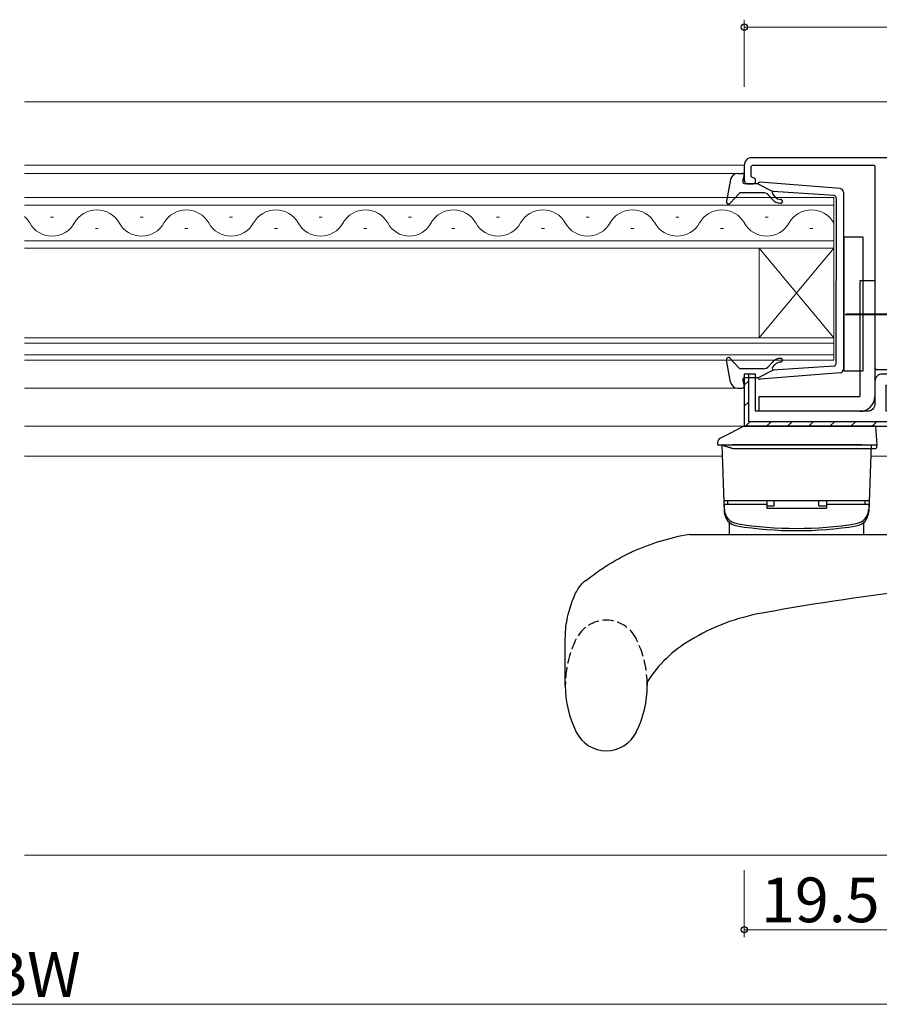
# Model space of a CAD drawing. Extents: x 0 to 793, y 0 to 564.
# Drawn here: x 519 to 634, y 113 to 245 of the extents above; entities that cross this region are included whole.
import ezdxf

# ---------------------------------------------------------------- set-up
doc = ezdxf.new("R2010")
doc.units = 0
doc.linetypes.add('YCENTER_1', pattern=[13, 10, -1, 1, -1])
doc.linetypes.add('YHIDDEN_1', pattern=[4, 3, -1])
for name, color, linetype, lineweight in [('YKK_11', 7, 'CONTINUOUS', 30), ('YKK_12', 2, 'CONTINUOUS', 13), ('YKK_13', 4, 'CONTINUOUS', 30), ('YKK_D', 6, 'CONTINUOUS', 13)]:
    doc.layers.add(name, color=color, linetype=linetype, lineweight=lineweight)
doc.styles.get("Standard").update_dxf_attribs({"font": 'ROMANS.SHX', "bigfont": 'EXTFONT.SHX'})

msp = doc.modelspace()

# ---------------------------------------------------------------- hatches: boundary and pattern name
at = {"layer": 'YKK_11', "lineweight": 13}
h = msp.add_hatch(dxfattribs=at)
h.set_pattern_fill('YMAT_1', color=256, style=0, pattern_type=2)
h.set_pattern_definition([(45, (-58.3283, -11.6946), (-1.4142136, 1.4142136), [])])
edge = h.paths.add_edge_path()
edge.add_line((644.31, 191.85), (643.91, 191.85))
edge.add_line((643.91, 191.85), (643.91, 192.45))
edge.add_line((643.91, 192.45), (644.41, 192.45))
edge.add_arc((644.41, 191.95), 0.5, 360, 450, ccw=False)
edge.add_line((644.91, 191.95), (644.91, 190.95))
edge.add_arc((644.41, 190.95), 0.5, 270, 360, ccw=False)
edge.add_line((644.41, 190.45), (616.51, 190.45))
edge.add_arc((616.51, 190.95), 0.5, 180, 270, ccw=False)
edge.add_line((616.01, 190.95), (616.01, 196.95))
edge.add_arc((616.51, 196.95), 0.5, 90, 180, ccw=False)
edge.add_line((616.51, 197.45), (616.61, 197.45))
edge.add_line((616.61, 197.45), (616.61, 191.05))
edge.add_line((616.61, 191.05), (644.31, 191.05))
edge.add_line((644.31, 191.05), (644.31, 191.85))

# ---------------------------------------------------------------- linework, layer by layer
at = {"layer": 'YKK_11', "linetype": 'ByBlock', "lineweight": -2, "ltscale": 0.5}
msp.add_lwpolyline([(663.01, 226.45), (617.01, 226.45, 0.414214), (616.01, 225.45), (616.01, 223.45, 0.414214), (616.51, 222.95), (617.21, 222.95, 0.414214), (617.51, 223.25), (617.51, 223.45, 0.414214), (617.21, 223.75, -0.414214), (616.91, 224.05), (616.91, 225.15, -0.414214), (617.21, 225.45), (633.31, 225.45, -0.414214), (633.51, 225.25), (633.51, 198.35, 0.414214), (633.81, 198.05), (637.41, 198.05, -0.414214)], format="xyb", dxfattribs=at)
at = {"layer": 'YKK_11', "linetype": 'ByBlock', "lineweight": 30, "ltscale": 0.5}
msp.add_lwpolyline([(644.91, 190.45), (644.91, 192.45), (642.91, 192.45), (642.91, 193.85), (644.91, 193.85), (644.91, 195.35), (641.41, 195.35), (641.41, 192.45), (635.01, 192.45), (635.01, 195.95), (636.01, 195.95), (636.01, 194.95), (637.21, 194.95), (637.21, 197.45), (634.51, 197.45, 0.414213), (633.51, 196.45), (633.51, 193.45, -0.414213), (632.51, 192.45), (617.51, 192.45), (617.51, 197.45), (616.01, 197.45), (616.01, 190.45), (644.91, 190.45), (644.91, 192.45)], format="xyb", dxfattribs=at)
msp.add_lwpolyline([(644.91, 190.45), (644.91, 192.45), (643.91, 192.45), (643.91, 191.85), (644.31, 191.85), (644.31, 191.05), (616.61, 191.05), (616.61, 197.45), (616.01, 197.45), (616.01, 190.45), (644.91, 190.45), (644.91, 192.45), (643.91, 192.45), (643.91, 191.85), (644.31, 191.85), (644.31, 191.05), (616.61, 191.05), (616.61, 197.45), (616.01, 197.45), (616.01, 190.45)], dxfattribs=at)
at = {"layer": 'YKK_11', "linetype": 'ByBlock', "lineweight": -2, "ltscale": 0.5}
msp.add_lwpolyline([(616.01, 190.45), (644.91, 190.45), (644.91, 192.45)], dxfattribs=at)
at = {"layer": 'YKK_12'}
for p, q in [((519.51, 233.95), (668.51, 233.95)), ((616.01, 225.45), (519.51, 225.45)), ((519.51, 224.35), (615.14, 224.35)), ((615.14, 195.55), (519.51, 195.55)), ((655.01, 190.45), (519.51, 190.45)), ((519.51, 186.45), (613.06, 186.45)), ((632.95, 186.45), (655.51, 186.45)), ((660.51, 132.95), (519.51, 132.95))]:
    msp.add_line(p, q, dxfattribs=at)
at = {"layer": 'YKK_12', "linetype": 'Continuous'}
for p, q in [((628.01, 221.1), (519.51, 221.1)), ((628.01, 214.3), (628.01, 221.1)), ((519.51, 220.1), (628.01, 220.1)), ((523.41, 218.46), (523.01, 218.46)), ((535.41, 218.46), (535.01, 218.46)), ((547.41, 218.46), (547.01, 218.46)), ((559.41, 218.46), (559.01, 218.46)), ((571.41, 218.46), (571.01, 218.46)), ((583.21, 218.46), (582.81, 218.46)), ((595.21, 218.46), (594.81, 218.46)), ((607.21, 218.46), (606.81, 218.46)), ((619.21, 218.46), (618.81, 218.46)), ((529.41, 216.94), (529.01, 216.94)), ((541.41, 216.94), (541.01, 216.94)), ((553.41, 216.94), (553.01, 216.94)), ((565.41, 216.94), (565.01, 216.94)), ((577.21, 216.94), (576.81, 216.94)), ((589.21, 216.94), (588.81, 216.94)), ((601.21, 216.94), (600.81, 216.94)), ((613.21, 216.94), (612.81, 216.94)), ((625.21, 216.94), (624.81, 216.94)), ((628.01, 215.3), (519.51, 215.3)), ((519.51, 214.3), (628.01, 214.3)), ((618.01, 214.3), (618.01, 202.3)), ((628.01, 214.3), (618.01, 202.3)), ((628.01, 202.3), (618.01, 214.3)), ((628.01, 214.3), (628.01, 202.3)), ((628.01, 202.3), (519.51, 202.3)), ((628.01, 199.3), (628.01, 202.3)), ((519.51, 201.6), (628.01, 201.6)), ((628.01, 200), (519.51, 200)), ((519.51, 199.3), (628.01, 199.3))]:
    msp.add_line(p, q, dxfattribs=at)
for centre, radius, start, end in [((529.21, 216.02), 3.44, 29.2025, 150.7975), ((541.21, 216.02), 3.44, 29.2025, 150.7975), ((553.21, 216.02), 3.44, 29.2025, 150.7975), ((565.21, 216.02), 3.44, 29.2025, 150.7975), ((577.01, 216.02), 3.44, 29.2025, 150.7975), ((589.01, 216.02), 3.44, 29.2025, 150.7975), ((601.01, 216.02), 3.44, 29.2025, 150.7975), ((613.01, 216.02), 3.44, 29.2025, 150.7975), ((625.01, 216.02), 3.44, 29.2025, 150.7975), ((517.21, 216.02), 3.44, 29.2025, 47.9928), ((523.21, 219.38), 3.44, 209.2025, 330.7975), ((535.21, 219.38), 3.44, 209.2025, 330.7975), ((547.21, 219.38), 3.44, 209.2025, 330.7975), ((559.21, 219.38), 3.44, 209.2025, 330.7975), ((571.11, 219.21), 3.27, 207.449, 332.551), ((583.01, 219.38), 3.44, 209.2025, 330.7975), ((595.01, 219.38), 3.44, 209.2025, 330.7975), ((607.01, 219.38), 3.44, 209.2025, 330.7975), ((619.01, 219.38), 3.44, 209.2025, 330.7975)]:
    msp.add_arc(centre, radius, start, end, dxfattribs=at)
at = {"layer": 'YKK_13'}
for p, q in [((614.15, 223.53), (613.61, 220.61)), ((615.14, 224.35), (615.71, 224.35)), ((615.82, 223.33), (615.99, 223.97)), ((628.86, 222.3), (618.12, 223.15)), ((617.81, 222.95), (616.11, 222.95)), ((617.81, 222.95), (619.81, 221.94)), ((628.04, 221.38), (619.81, 221.94)), ((629.31, 221.81), (629.31, 198.1)), ((615.32, 221.65), (614.13, 220.35)), ((618.54, 221.75), (615.54, 221.75)), ((619.73, 220.89), (619.31, 221.39)), ((619.79, 221.59), (620.11, 221.21)), ((628.31, 221.08), (628.31, 209.95)), ((629.41, 215.85), (631.91, 215.85)), ((629.41, 197.85), (629.41, 215.85)), ((631.91, 215.85), (631.91, 197.85)), ((628.31, 198.82), (628.31, 209.95)), ((631.51, 209.95), (631.51, 194.45)), ((633.51, 209.95), (631.51, 209.95)), ((633.51, 209.95), (633.51, 194.45)), ((629.51, 205.45), (635.51, 205.45)), ((615.32, 198.25), (614.13, 199.55)), ((614.15, 196.37), (613.61, 199.3)), ((618.54, 198.15), (615.54, 198.15)), ((619.73, 199.01), (619.31, 198.51)), ((619.79, 198.31), (620.11, 198.69)), ((628.04, 198.52), (619.81, 197.96)), ((617.81, 196.95), (616.11, 196.95)), ((617.81, 196.95), (619.81, 197.96)), ((628.86, 197.6), (618.12, 196.75)), ((631.91, 197.85), (629.41, 197.85)), ((615.14, 195.55), (615.71, 195.55)), ((615.82, 196.57), (615.99, 195.93)), ((618.01, 192.45), (618.01, 194.45)), ((618.01, 194.45), (631.51, 194.45)), ((631.51, 192.45), (618.01, 192.45)), ((615.75, 190.37), (614.14, 189.54)), ((617.35, 190.45), (616.07, 190.45)), ((631.66, 190.45), (617.35, 190.45)), ((633.65, 190.45), (631.66, 190.45)), ((633.81, 187.95), (633.65, 190.45)), ((614.14, 189.54), (612.8, 188.86)), ((612.43, 188.28), (612.41, 187.95)), ((612.41, 187.95), (612.8, 187.95)), ((613.01, 187.95), (613.32, 178.99)), ((613.01, 187.95), (633.01, 187.95)), ((631.81, 187.95), (614.4, 187.95)), ((614.67, 187.45), (631.81, 187.45)), ((633.01, 187.95), (632.69, 178.99)), ((633.79, 187.72), (633.81, 187.95)), ((632.74, 180.45), (613.27, 180.45)), ((619.01, 179.95), (613.31, 179.95)), ((613.31, 179.95), (613.33, 179.3)), ((613.81, 179.95), (613.81, 180.45)), ((619.01, 180.45), (613.81, 180.45)), ((619.01, 180.45), (619.01, 179.45)), ((619.01, 179.77), (620.01, 179.77)), ((620.01, 179.77), (620.01, 180.45)), ((626.01, 179.77), (626.01, 180.45)), ((626.01, 179.77), (627.01, 179.77)), ((627.01, 180.45), (627.01, 179.45)), ((632.21, 180.45), (627.01, 180.45)), ((632.7, 179.95), (627.01, 179.95)), ((632.21, 179.95), (632.21, 180.45)), ((632.7, 179.95), (632.68, 179.3)), ((619.01, 179.45), (627.01, 179.45)), ((614.01, 175.95), (614.01, 177.44)), ((632.01, 175.95), (632.01, 177.44)), ((608.64, 175.95), (644.49, 175.95)), ((618.62, 165.44), (618.4, 165.4)), ((592.01, 155.7), (592.01, 161.77)), ((603.01, 155.7), (603.01, 156.21))]:
    msp.add_line(p, q, dxfattribs=at)
at = {"layer": 'YKK_13', "linetype": 'YCENTER_1'}
msp.add_line((629.65, 205.51), (639.9, 205.51), dxfattribs=at)
at = {"layer": 'YKK_13'}
for centre, radius, start, end in [((615.14, 223.35), 1, 90, 169.4879), ((615.71, 224.05), 0.3, 344.4346, 90), ((616.11, 223.25), 0.3, 164.4346, 270), ((618.09, 222.85), 0.3, 83.3791, 160.5288), ((619.95, 221.72), 0.2, 83.3791, 220), ((628.81, 221.81), 0.5, 0, 83.3791), ((613.91, 220.55), 0.3, 169.4879, 317.6447), ((615.54, 221.45), 0.3, 90, 137.6447), ((618.54, 220.75), 1, 40, 90), ((620.88, 221.85), 1.5, 220, 270), ((620.88, 221.85), 1, 220, 270), ((620.88, 220.6), 0.25, 270, 90), ((628.01, 221.08), 0.3, 0, 83.3791), ((613.91, 199.35), 0.3, 42.3553, 190.5121), ((620.88, 198.05), 1.5, 90, 140), ((620.88, 199.3), 0.25, 270, 90), ((615.54, 198.45), 0.3, 222.3553, 270), ((618.54, 199.15), 1, 270, 320), ((619.95, 198.18), 0.2, 140, 276.6209), ((620.88, 198.05), 1, 90, 140), ((628.01, 198.82), 0.3, 276.6209, 0), ((628.81, 198.1), 0.5, 276.6209, 0), ((616.11, 196.65), 0.3, 90, 195.5654), ((618.09, 197.05), 0.3, 199.4712, 276.6209), ((615.14, 196.55), 1, 190.5121, 270), ((615.71, 195.85), 0.3, 270, 15.5654), ((631.51, 194.45), 2, 270, 0), ((616.07, 189.75), 0.7, 90, 117.2161), ((613.12, 188.23), 0.7, 117.2161, 176.5), ((633.49, 187.75), 0.3, 270.0013, 355), ((615.32, 179.06), 2, 182, 260.8787), ((615.33, 179.37), 2, 182, 260.8929), ((630.68, 179.37), 2, 279.1071, 358), ((630.69, 179.06), 2, 279.1213, 358), ((613.76, 177.44), 0.25, 0, 46.0506), ((623.01, 226.95), 50.5, 260.8787, 279.1213), ((623.01, 227.26), 50.5, 260.8929, 279.1071), ((632.26, 177.44), 0.25, 133.9494, 180), ((614.37, 143.45), 33, 99.9866, 114.1038), ((680.21, -176.05), 347, 96.653, 100.2236), ((623.3, 137.83), 28, 100.0611, 121.25), ((617.43, 147.02), 17.1, 120.4097, 147.4876), ((606.04, 155.7), 14.03, 180, 206.481), ((588.97, 155.7), 14.03, 333.519, 0), ((597.51, 151.45), 4.5, 206.481, 333.519)]:
    msp.add_arc(centre, radius, start, end, dxfattribs=at)
at = {"layer": 'YKK_13', "linetype": 'YHIDDEN_1', "ltscale": 0.5}
for centre, radius, start, end in [((597.51, 159.94), 4.5, 26.481, 153.519), ((606.04, 155.69), 14.03, 153.519, 180), ((588.97, 155.69), 14.03, 0, 26.481)]:
    msp.add_arc(centre, radius, start, end, dxfattribs=at)
at = {"layer": 'YKK_13'}
for points in [[(612.8, 187.95), (612.84, 187.95), (612.88, 187.95), (612.92, 187.95)], [(613.74, 187.69), (613.77, 187.68), (613.8, 187.67), (613.82, 187.66)], [(614.15, 187.54), (614.01, 187.59), (613.88, 187.64), (613.74, 187.69)], [(614.15, 187.54), (614.21, 187.52), (614.27, 187.5), (614.34, 187.49)], [(614.34, 187.49), (614.27, 187.5), (614.21, 187.52), (614.15, 187.54)], [(614.34, 187.49), (614.45, 187.46), (614.56, 187.45), (614.67, 187.45)]]:
    msp.add_open_spline(points, degree=3, dxfattribs=at)
for points, knots in [([(612.86, 187.95), (612.9, 187.94), (612.94, 187.94), (612.97, 187.93), (613.04, 187.91), (613.1, 187.9), (613.23, 187.86), (613.29, 187.84), (613.48, 187.78), (613.61, 187.74), (613.74, 187.69)], [-0.144848, -0.144848, -0.144848, -0.144848, 0, 0, 0, 0.25, 0.25, 0.5, 0.5, 1, 1, 1, 1]), ([(612.92, 187.95), (613.03, 187.95), (613.15, 187.95), (613.43, 187.95), (613.58, 187.95), (613.73, 187.95)], [0, 0, 0, 0, 0.5, 0.5, 1, 1, 1, 1]), ([(613.73, 187.95), (613.84, 187.95), (613.95, 187.95), (614.17, 187.95), (614.29, 187.95), (614.4, 187.95)], [0, 0, 0, 0, 0.5, 0.5, 1, 1, 1, 1]), ([(631.81, 187.95), (631.94, 187.95), (632.07, 187.95), (632.33, 187.95), (632.45, 187.95), (632.69, 187.95), (632.81, 187.95), (633.03, 187.95), (633.13, 187.95), (633.4, 187.95), (633.55, 187.95), (633.7, 187.95), (633.74, 187.95), (633.79, 187.95), (633.81, 187.95), (633.81, 187.95)], [0, 0, 0, 0, 0.125, 0.125, 0.25, 0.25, 0.375, 0.375, 0.5, 0.5, 0.75, 0.75, 0.875, 0.875, 1, 1, 1, 1]), ([(631.81, 187.45), (631.92, 187.45), (632.03, 187.45), (632.24, 187.45), (632.35, 187.45), (632.55, 187.45), (632.65, 187.45), (632.83, 187.45), (632.92, 187.45), (633.15, 187.45), (633.28, 187.45), (633.44, 187.45), (633.49, 187.45), (633.49, 187.45)], [0, 0, 0, 0, 0.125, 0.125, 0.25, 0.25, 0.375, 0.375, 0.5, 0.5, 0.75, 0.75, 1, 1, 1, 1]), ([(594.8, 169.77), (595.42, 170.25), (596.67, 171.21), (598.71, 172.47), (600.14, 173.22), (600.88, 173.57), (600.89, 173.57)], [0, 0, 0, 0, 2.362858, 4.729098, 7.159824, 7.194153, 7.194153, 7.194153, 7.194153]), ([(592.01, 161.73), (592.01, 162.13), (592.03, 163.4), (592.4, 165.49), (593.06, 167.37), (593.68, 168.64), (594.1, 169.21), (594.41, 169.5), (594.5, 169.59)], [0, 0, 0, 0, 1.202788, 3.818777, 6.315109, 7.165159, 8.037711, 8.426685, 8.426685, 8.426685, 8.426685]), ([(594.8, 169.77), (594.78, 169.77), (594.75, 169.75), (594.71, 169.72), (594.65, 169.69), (594.6, 169.65), (594.54, 169.62), (594.51, 169.6), (594.5, 169.59)], [0, 0, 0, 0, 0.0428182, 0.1050918, 0.1685552, 0.2392973, 0.2952592, 0.3512767, 0.3512767, 0.3512767, 0.3512767])]:
    msp.add_open_spline(points, degree=3, knots=knots, dxfattribs=at)
at = {"layer": 'YKK_D'}
for p, q in [((616.01, 235.95), (616.01, 244.95)), ((616.01, 243.95), (664.01, 243.95)), ((616.01, 130.95), (616.01, 121.95)), ((616.01, 122.95), (635.51, 122.95)), ((651.01, 112.95), (385.01, 112.95))]:
    msp.add_line(p, q, dxfattribs=at)
at = {"layer": 'YKK_D', "linetype": 'ByBlock', "lineweight": -2}
for centre in [(616.01, 243.95), (616.01, 122.95)]:
    msp.add_circle(centre, 0.425, dxfattribs=at)

# ---------------------------------------------------------------- texts
at = {"layer": 'YKK_D'}
for s, p in [('19.5', (618.24, 123.95)), ('BW', (514.49, 113.95))]:
    msp.add_text(s, height=6, dxfattribs=at).set_placement(p)

doc.saveas('drawing.dxf')
